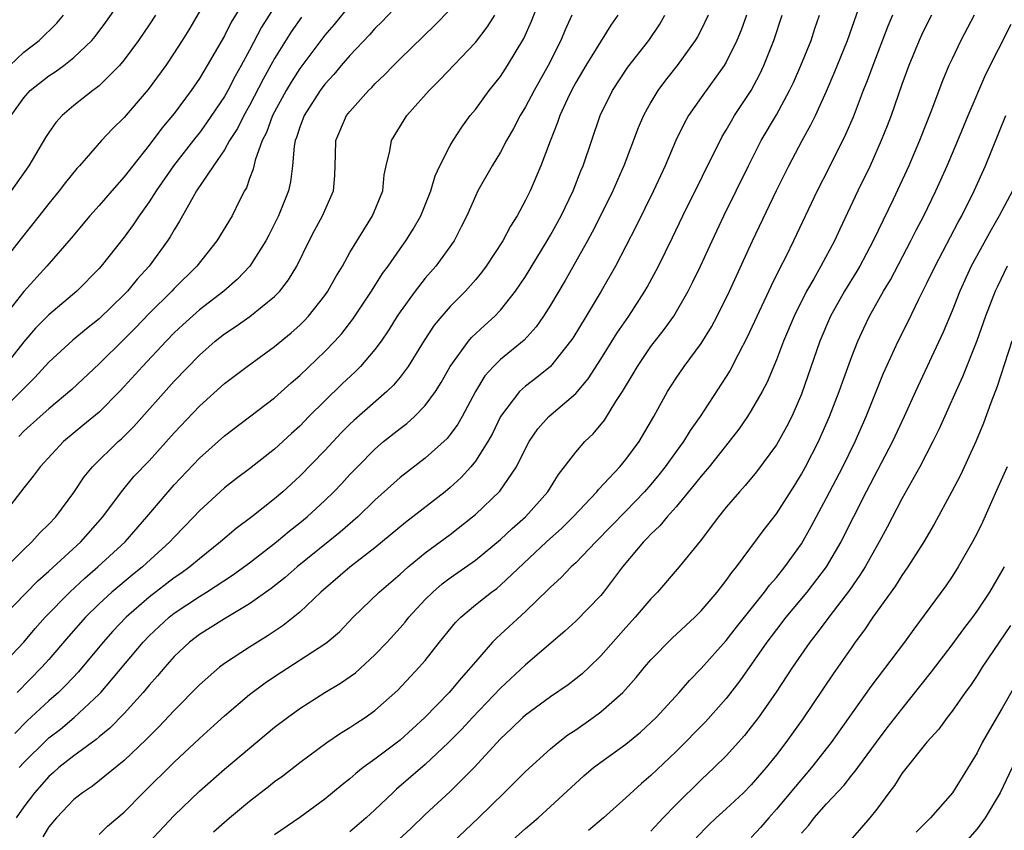
# Model space of a CAD drawing. Units: inches. Extents: x 2622000 to 2625000, y 1476000 to 1479000.
# Drawn here: x 2622375 to 2622453, y 1476426 to 1476491 of the extents above; entities that cross this region are included whole.
import ezdxf

# ---------------------------------------------------------------- set-up
doc = ezdxf.new("R2010")
doc.units = ezdxf.units.IN
doc.header["$MEASUREMENT"] = 0
doc.layers.add('LD26221476_2ft', color=237, linetype='Continuous')

msp = doc.modelspace()

# ---------------------------------------------------------------- linework, layer by layer
at = {"layer": 'LD26221476_2ft'}
for points, elevation in [([(2622373.116, 1476439), (2622375, 1476441.017), (2622375.909, 1476442.091), (2622376.717, 1476443), (2622378.664, 1476445), (2622379.878, 1476446.122), (2622380.911, 1476447), (2622383.078, 1476449), (2622384.82, 1476451), (2622386.512, 1476453), (2622387, 1476453.547), (2622389, 1476455.686), (2622391, 1476457.47), (2622393, 1476458.965), (2622395, 1476460.499), (2622396.315, 1476461.685), (2622397, 1476462.265), (2622399, 1476464.178), (2622399.8, 1476465), (2622400.37, 1476465.63), (2622401.242, 1476466.758), (2622402.721, 1476469), (2622403.603, 1476470.397), (2622404.053, 1476471), (2622405, 1476472.369), (2622405.462, 1476473), (2622406.053, 1476473.947), (2622406.657, 1476475), (2622407.45, 1476477), (2622407.797, 1476478.203), (2622408.172, 1476479), (2622409, 1476480.602), (2622409.228, 1476481), (2622409.918, 1476482.082), (2622410.599, 1476483), (2622411, 1476483.493), (2622412.097, 1476485), (2622413, 1476486.127), (2622413.57, 1476487), (2622414.855, 1476489.145), (2622415.47, 1476490.53), (2622416.588, 1476493.412)], 10290), ([(2622393.828, 1476494.172), (2622391.545, 1476490.455), (2622391, 1476489.37), (2622389.631, 1476487), (2622389, 1476485.951), (2622388.352, 1476485), (2622387, 1476483.17), (2622386.009, 1476481.991), (2622385, 1476480.628), (2622383.684, 1476479), (2622383, 1476478.111), (2622382.01, 1476477), (2622381, 1476475.825), (2622380.267, 1476475), (2622378.769, 1476473.231), (2622376.829, 1476471), (2622375, 1476468.978), (2622373.26, 1476466.74)], 10276), ([(2622389.989, 1476493), (2622388.151, 1476489.849), (2622387.627, 1476489), (2622387, 1476488.01), (2622386.321, 1476487), (2622384.918, 1476485.082), (2622383, 1476482.858), (2622382.064, 1476481.936), (2622381.2, 1476481), (2622379.445, 1476479), (2622379.228, 1476478.772), (2622378.334, 1476477.666), (2622377.836, 1476477), (2622377, 1476475.989), (2622376.23, 1476475), (2622374.79, 1476473.21), (2622373, 1476470.91)], 10274), ([(2622374, 1476483), (2622375, 1476484.424), (2622375.509, 1476485), (2622377, 1476486.175), (2622377.5, 1476486.5), (2622378.188, 1476487), (2622379, 1476487.624), (2622380.428, 1476489), (2622380.693, 1476489.307), (2622381.548, 1476490.452), (2622383.311, 1476493)], 10270), ([(2622405, 1476492.017), (2622403.533, 1476490.467), (2622403, 1476489.952), (2622402.561, 1476489.439), (2622401, 1476487.802), (2622400.313, 1476487), (2622399.721, 1476486.279), (2622399, 1476485.498), (2622398.635, 1476485), (2622397.343, 1476483), (2622397, 1476482.076), (2622396.75, 1476481.25), (2622396.643, 1476481), (2622396.552, 1476480.552), (2622396.434, 1476479), (2622396.273, 1476477.727), (2622396.106, 1476477), (2622395.317, 1476475), (2622394.544, 1476473.456), (2622394.302, 1476473), (2622393.015, 1476471), (2622392.035, 1476469.965), (2622390.946, 1476469), (2622389, 1476467.514), (2622387.681, 1476466.32), (2622387, 1476465.67), (2622386.345, 1476465), (2622384.465, 1476463), (2622383, 1476461.382), (2622382.637, 1476461), (2622381, 1476459.357), (2622379.722, 1476458.278), (2622378.161, 1476457), (2622376.299, 1476455), (2622375.758, 1476454.242), (2622375, 1476453.323), (2622373.235, 1476451)], 10284), ([(2622373, 1476446.381), (2622375, 1476448.405), (2622375.643, 1476449), (2622376.281, 1476449.719), (2622377, 1476450.416), (2622377.547, 1476451), (2622379, 1476452.949), (2622379.813, 1476454.187), (2622380.474, 1476455), (2622382.527, 1476457), (2622382.783, 1476457.217), (2622383, 1476457.427), (2622383.788, 1476458.212), (2622387, 1476461.81), (2622389, 1476463.893), (2622390.26, 1476465), (2622391, 1476465.582), (2622391.86, 1476466.14), (2622393.025, 1476466.975), (2622395, 1476468.582), (2622395.41, 1476469), (2622396.11, 1476469.89), (2622396.766, 1476471), (2622397.742, 1476473), (2622398.171, 1476473.829), (2622398.82, 1476475), (2622399.7, 1476477), (2622399.79, 1476478.21), (2622399.86, 1476479.86), (2622399.873, 1476481), (2622400.742, 1476483), (2622401, 1476483.33), (2622402.489, 1476485), (2622402.749, 1476485.251), (2622403, 1476485.529), (2622403.753, 1476486.247), (2622404.478, 1476487), (2622405, 1476487.518), (2622407.782, 1476490.218), (2622409, 1476491.453)], 10286), ([(2622395, 1476491.684), (2622393.957, 1476490.043), (2622393, 1476488.223), (2622392.34, 1476487), (2622391.855, 1476486.145), (2622391.268, 1476485), (2622391, 1476484.529), (2622389.58, 1476482.42), (2622389, 1476481.635), (2622388.713, 1476481.287), (2622386.944, 1476479), (2622385.557, 1476477), (2622385, 1476476.109), (2622384.199, 1476475), (2622383.72, 1476474.28), (2622383, 1476473.302), (2622381.174, 1476471), (2622381, 1476470.804), (2622379.23, 1476469), (2622377, 1476467.122), (2622375.946, 1476466.054), (2622375, 1476464.958), (2622373.477, 1476463)], 10278), ([(2622401, 1476491.796), (2622399.738, 1476490.262), (2622399, 1476489.422), (2622397, 1476486.76), (2622396.324, 1476485.676), (2622395.932, 1476485), (2622394.838, 1476483), (2622394.351, 1476481.649), (2622394.011, 1476481), (2622393.435, 1476479.435), (2622393.277, 1476478.723), (2622393, 1476477.982), (2622392.749, 1476477.251), (2622392.594, 1476477), (2622392.172, 1476476.172), (2622391.609, 1476475), (2622390.382, 1476473), (2622388.788, 1476471), (2622387, 1476469.222), (2622386.798, 1476469), (2622385, 1476467.204), (2622383.92, 1476466.08), (2622383, 1476465.168), (2622381, 1476463.203), (2622378.838, 1476461.162), (2622377, 1476459.623), (2622376.302, 1476459), (2622375, 1476457.822), (2622374.602, 1476457.398)], 10282), ([(2622390.132, 1476425.868), (2622391, 1476426.658), (2622391.401, 1476427), (2622393, 1476428.332), (2622394.506, 1476429.494), (2622395, 1476429.891), (2622395.643, 1476430.357), (2622397, 1476431.41), (2622399.168, 1476433), (2622400.258, 1476433.742), (2622401, 1476434.194), (2622401.474, 1476434.526), (2622402.21, 1476435), (2622403, 1476435.567), (2622404.82, 1476437.18), (2622406.531, 1476439), (2622407, 1476439.552), (2622408.139, 1476441), (2622409.417, 1476442.583), (2622409.831, 1476443), (2622411, 1476443.971), (2622412.289, 1476445), (2622412.702, 1476445.298), (2622413, 1476445.541), (2622416.68, 1476449), (2622417.897, 1476450.103), (2622418.807, 1476451), (2622420.673, 1476453), (2622420.812, 1476453.188), (2622422.516, 1476455), (2622423, 1476455.572), (2622424.049, 1476457), (2622425.236, 1476459), (2622426.325, 1476461), (2622427, 1476462.06), (2622427.636, 1476463), (2622429, 1476464.829), (2622429.838, 1476466.162), (2622430.283, 1476467), (2622431.265, 1476469), (2622433.1, 1476473), (2622435, 1476477.027), (2622435.977, 1476479), (2622437.057, 1476481), (2622437.751, 1476482.249), (2622438.112, 1476483), (2622439, 1476484.949), (2622439.608, 1476486.392), (2622440.675, 1476489), (2622441.571, 1476491.571)], 10306), ([(2622397.148, 1476490.852), (2622396.319, 1476489.681), (2622395, 1476487.551), (2622394.091, 1476485.909), (2622393, 1476483.804), (2622392.542, 1476483), (2622392.029, 1476481.971), (2622391.405, 1476481), (2622391, 1476480.279), (2622390.115, 1476479), (2622388.784, 1476477), (2622388.471, 1476476.471), (2622387.424, 1476474.576), (2622387, 1476473.899), (2622386.681, 1476473.319), (2622386.47, 1476473), (2622385.001, 1476471), (2622384.045, 1476469.955), (2622383.263, 1476469), (2622383, 1476468.726), (2622381, 1476466.79), (2622380.004, 1476465.996), (2622378.908, 1476465.092), (2622377, 1476463.336), (2622375.896, 1476462.104), (2622375, 1476461.246), (2622374.781, 1476461), (2622373, 1476459.222)], 10280), ([(2622373.307, 1476443), (2622376.111, 1476445.889), (2622377, 1476446.665), (2622379.543, 1476449), (2622381.307, 1476451), (2622382.781, 1476453), (2622383.789, 1476454.211), (2622385, 1476455.478), (2622387, 1476457.711), (2622389, 1476459.831), (2622391, 1476461.629), (2622392.81, 1476463), (2622395, 1476464.584), (2622396.325, 1476465.675), (2622397, 1476466.28), (2622397.365, 1476466.635), (2622397.702, 1476467), (2622399, 1476468.64), (2622399.253, 1476469), (2622399.867, 1476470.133), (2622400.397, 1476471), (2622401, 1476472.08), (2622402.104, 1476473.896), (2622402.814, 1476475), (2622403.614, 1476477), (2622403.728, 1476478.272), (2622403.878, 1476479), (2622404.176, 1476480.176), (2622404.308, 1476481), (2622405.331, 1476482.669), (2622405.551, 1476483), (2622407.314, 1476485), (2622408.16, 1476485.839), (2622411, 1476488.839), (2622411.955, 1476490.045), (2622412.542, 1476491)], 10288), ([(2622373.9, 1476487), (2622375, 1476488.045), (2622376.231, 1476489), (2622377.63, 1476490.37), (2622378.178, 1476491)], 10268), ([(2622385.494, 1476491), (2622385, 1476490.242), (2622384.145, 1476489), (2622383, 1476487.445), (2622382.63, 1476487), (2622381, 1476485.385), (2622380.795, 1476485.205), (2622380.496, 1476485), (2622379, 1476483.806), (2622378.062, 1476483), (2622377.559, 1476482.441), (2622377, 1476481.657), (2622376.741, 1476481.259), (2622375.4, 1476479), (2622374.007, 1476477)], 10272), ([(2622422.347, 1476491), (2622421.793, 1476490.207), (2622419.807, 1476487), (2622419, 1476485.627), (2622418.66, 1476485), (2622418.346, 1476484.346), (2622417.737, 1476483), (2622417.555, 1476482.445), (2622416.956, 1476480.956), (2622416.219, 1476479), (2622415.357, 1476477), (2622415, 1476476.26), (2622414.327, 1476475), (2622413.811, 1476474.189), (2622413.194, 1476473), (2622411.875, 1476471), (2622411.501, 1476470.499), (2622411, 1476469.898), (2622410.21, 1476469), (2622409, 1476467.776), (2622408.324, 1476467), (2622407.723, 1476466.278), (2622406.924, 1476465.076), (2622405.641, 1476463), (2622405, 1476462.147), (2622404.487, 1476461.513), (2622403.949, 1476461), (2622401.318, 1476458.682), (2622401, 1476458.378), (2622400.31, 1476457.69), (2622399, 1476456.3), (2622397, 1476454.232), (2622395.653, 1476453), (2622395, 1476452.437), (2622393.179, 1476451), (2622391.934, 1476450.066), (2622390.697, 1476449), (2622389, 1476447.658), (2622388.237, 1476447), (2622387.522, 1476446.478), (2622387, 1476446.127), (2622385, 1476444.599), (2622383.154, 1476443), (2622382.112, 1476441.888), (2622381.321, 1476441), (2622379.356, 1476438.643), (2622378.394, 1476437.606), (2622377.771, 1476437), (2622377, 1476436.319), (2622375.282, 1476434.719), (2622374.282, 1476433.718)], 10294), ([(2622429.565, 1476491), (2622429, 1476489.841), (2622428.711, 1476489.289), (2622428.536, 1476489), (2622427.1, 1476487), (2622426.168, 1476485.832), (2622425.549, 1476485), (2622425, 1476484.079), (2622424.407, 1476483), (2622423.982, 1476482.018), (2622422.835, 1476479), (2622422.712, 1476478.712), (2622421.969, 1476477), (2622420.981, 1476475), (2622420.31, 1476473.69), (2622419.933, 1476473), (2622418.158, 1476469.842), (2622417, 1476467.893), (2622416.44, 1476467), (2622415.851, 1476466.149), (2622414.903, 1476465.097), (2622413, 1476463.552), (2622412.442, 1476463), (2622411.764, 1476462.236), (2622411.009, 1476461), (2622409.954, 1476459), (2622409.608, 1476458.392), (2622409, 1476457.561), (2622408.749, 1476457.251), (2622407, 1476455.673), (2622405, 1476454.133), (2622403, 1476452.326), (2622401.632, 1476451), (2622400.227, 1476449.773), (2622396.797, 1476447), (2622395.842, 1476446.158), (2622394.718, 1476445.282), (2622393, 1476444.066), (2622391, 1476442.871), (2622389.864, 1476442.136), (2622389, 1476441.608), (2622388.218, 1476441), (2622387, 1476439.851), (2622386.234, 1476439), (2622385.675, 1476438.325), (2622385, 1476437.588), (2622384.512, 1476437), (2622383, 1476435.315), (2622381.864, 1476434.136), (2622381, 1476433.442), (2622380.766, 1476433.234), (2622379, 1476431.951), (2622377.804, 1476431), (2622377.383, 1476430.617), (2622377, 1476430.294), (2622375.847, 1476429), (2622375, 1476427.871), (2622374.4, 1476427)], 10298), ([(2622418.7, 1476491), (2622418.164, 1476489.836), (2622417.816, 1476489), (2622416.799, 1476487), (2622415.681, 1476485), (2622415, 1476483.701), (2622414.571, 1476483), (2622414.04, 1476481.96), (2622413.482, 1476481), (2622413, 1476480.094), (2622412.332, 1476479), (2622411.208, 1476477), (2622411, 1476476.579), (2622410.309, 1476475), (2622409.883, 1476474.117), (2622409.299, 1476473), (2622407.848, 1476471), (2622407, 1476470.03), (2622406.192, 1476469), (2622405, 1476467.354), (2622404.764, 1476467), (2622404.091, 1476465.909), (2622403.48, 1476465), (2622403, 1476464.343), (2622401.85, 1476463), (2622401.428, 1476462.572), (2622400.392, 1476461.608), (2622399, 1476460.26), (2622397.737, 1476459), (2622397, 1476458.24), (2622396.349, 1476457.651), (2622395, 1476456.388), (2622393, 1476454.826), (2622391.947, 1476454.053), (2622391, 1476453.309), (2622389, 1476451.472), (2622388.563, 1476451), (2622387, 1476449.383), (2622386.657, 1476449), (2622384.461, 1476447), (2622383.642, 1476446.359), (2622382.018, 1476445), (2622381, 1476444.057), (2622379.926, 1476443), (2622378.555, 1476441.445), (2622377, 1476439.626), (2622376.446, 1476439), (2622374.48, 1476437)], 10292), ([(2622374.645, 1476431), (2622375, 1476431.404), (2622376.808, 1476433.192), (2622377, 1476433.365), (2622377.92, 1476434.079), (2622379.017, 1476434.984), (2622381, 1476436.847), (2622381.145, 1476437), (2622384.519, 1476441), (2622385, 1476441.501), (2622386.593, 1476443), (2622387, 1476443.319), (2622389, 1476444.657), (2622389.565, 1476445), (2622391.652, 1476446.348), (2622393, 1476447.331), (2622395.154, 1476449), (2622396.156, 1476449.844), (2622397, 1476450.513), (2622397.584, 1476451), (2622399, 1476452.313), (2622399.712, 1476453), (2622400.346, 1476453.654), (2622401, 1476454.368), (2622401.605, 1476455), (2622403, 1476456.408), (2622403.69, 1476457), (2622405, 1476458.054), (2622405.546, 1476458.454), (2622406.148, 1476459), (2622407, 1476459.869), (2622407.829, 1476461), (2622408.282, 1476461.718), (2622409, 1476463.001), (2622410.45, 1476465), (2622410.698, 1476465.302), (2622411.733, 1476466.267), (2622412.553, 1476467), (2622413, 1476467.471), (2622414.203, 1476469), (2622415, 1476470.177), (2622416.737, 1476473), (2622417, 1476473.459), (2622417.834, 1476475), (2622418.789, 1476477), (2622419.413, 1476478.587), (2622419.59, 1476479), (2622420.958, 1476483), (2622421.925, 1476485), (2622423.15, 1476486.85), (2622424.82, 1476489), (2622425.699, 1476490.301), (2622426.117, 1476491)], 10296), ([(2622432.611, 1476491), (2622432.187, 1476489.813), (2622431.844, 1476489), (2622431, 1476487.272), (2622430.842, 1476487), (2622429, 1476484.44), (2622427.992, 1476483), (2622427.637, 1476482.364), (2622426.994, 1476481.006), (2622426.139, 1476479), (2622425.211, 1476477), (2622423.824, 1476474.176), (2622422.169, 1476471), (2622421.038, 1476469), (2622419.84, 1476467), (2622418.759, 1476465.241), (2622418.597, 1476465), (2622417.001, 1476462.999), (2622415.898, 1476462.102), (2622415, 1476461.433), (2622414.525, 1476461), (2622413.012, 1476459), (2622412.357, 1476457.643), (2622411.996, 1476457), (2622411, 1476455.44), (2622410.647, 1476455), (2622409.866, 1476454.134), (2622409, 1476453.338), (2622408.588, 1476453), (2622405.44, 1476450.56), (2622403, 1476448.527), (2622401, 1476446.995), (2622398.67, 1476445), (2622397, 1476443.389), (2622395.671, 1476442.329), (2622394.475, 1476441.525), (2622393, 1476440.594), (2622391, 1476439.293), (2622390.61, 1476439), (2622389, 1476437.602), (2622387, 1476435.567), (2622385.757, 1476434.243), (2622385, 1476433.495), (2622384.763, 1476433.237), (2622383, 1476431.563), (2622380.468, 1476429.532), (2622379.671, 1476429), (2622379, 1476428.454), (2622377.611, 1476427), (2622377, 1476426.267), (2622376.509, 1476425.491)], 10300), ([(2622381, 1476425.678), (2622381.681, 1476426.319), (2622383, 1476427.45), (2622384.53, 1476429), (2622387, 1476431.446), (2622389, 1476433.315), (2622389.892, 1476434.108), (2622391, 1476435.131), (2622393, 1476436.83), (2622394.242, 1476437.758), (2622395, 1476438.278), (2622399, 1476440.859), (2622399.187, 1476441), (2622400.159, 1476441.841), (2622401.269, 1476443), (2622403.342, 1476445), (2622405, 1476446.415), (2622405.644, 1476447), (2622407, 1476448.117), (2622409, 1476449.592), (2622410.782, 1476451), (2622411, 1476451.189), (2622412.941, 1476453.059), (2622414.286, 1476455), (2622415, 1476456.452), (2622415.296, 1476457), (2622415.985, 1476458.015), (2622416.866, 1476459), (2622419, 1476460.841), (2622419.987, 1476462.013), (2622421, 1476463.585), (2622422.318, 1476465.682), (2622423.228, 1476467), (2622424.512, 1476469), (2622424.688, 1476469.312), (2622425.59, 1476471), (2622426.72, 1476473.281), (2622427.547, 1476475), (2622430.676, 1476481.324), (2622431, 1476481.839), (2622431.412, 1476482.588), (2622431.67, 1476483), (2622432.994, 1476485.005), (2622433.686, 1476486.314), (2622434.008, 1476487), (2622434.803, 1476489), (2622435.452, 1476491)], 10302), ([(2622384.947, 1476425), (2622387, 1476427.175), (2622389, 1476429.127), (2622391, 1476430.866), (2622393, 1476432.562), (2622395, 1476434.218), (2622396.014, 1476435), (2622397, 1476435.721), (2622399.012, 1476437), (2622400.262, 1476437.738), (2622401.434, 1476438.566), (2622403, 1476439.982), (2622403.967, 1476441), (2622405, 1476442.143), (2622405.398, 1476442.602), (2622405.708, 1476443), (2622407, 1476444.398), (2622407.601, 1476445), (2622408.353, 1476445.647), (2622409, 1476446.133), (2622411, 1476447.537), (2622413, 1476449.186), (2622413.931, 1476450.07), (2622414.993, 1476451), (2622416.79, 1476453), (2622417.636, 1476454.364), (2622419, 1476456.159), (2622419.74, 1476457), (2622420.38, 1476457.62), (2622421.289, 1476458.71), (2622422.198, 1476460.198), (2622422.721, 1476461), (2622423.584, 1476462.416), (2622423.915, 1476463), (2622425, 1476464.572), (2622426.056, 1476465.944), (2622426.811, 1476467), (2622427.97, 1476469), (2622428.316, 1476469.684), (2622428.948, 1476471), (2622429.871, 1476473), (2622430.819, 1476475), (2622432.768, 1476479), (2622433.793, 1476481), (2622435, 1476483.067), (2622436.052, 1476485), (2622436.356, 1476485.644), (2622436.948, 1476487), (2622437.761, 1476489), (2622438.066, 1476489.934), (2622438.445, 1476491)], 10304), ([(2622444.258, 1476491), (2622443.881, 1476490.119), (2622442.678, 1476487), (2622442.229, 1476485.771), (2622441.919, 1476485), (2622441.116, 1476482.883), (2622440.519, 1476481.481), (2622439.183, 1476478.817), (2622438.249, 1476477), (2622436.357, 1476473), (2622435.74, 1476471.74), (2622435.235, 1476470.765), (2622434.578, 1476469.422), (2622432.677, 1476465.323), (2622431.954, 1476463.954), (2622431.312, 1476462.688), (2622431, 1476462.18), (2622428.931, 1476459), (2622428.127, 1476457.873), (2622427.587, 1476457), (2622427, 1476456.216), (2622426.135, 1476455), (2622425.639, 1476454.361), (2622425, 1476453.585), (2622424.492, 1476453), (2622423, 1476451.448), (2622420.597, 1476449), (2622419, 1476447.336), (2622418.641, 1476447), (2622417.85, 1476446.15), (2622417, 1476445.397), (2622416.808, 1476445.192), (2622415, 1476443.456), (2622412.68, 1476441.32), (2622412.379, 1476441), (2622411, 1476439.441), (2622410.647, 1476439), (2622409.86, 1476438.14), (2622408.91, 1476437), (2622406.978, 1476435), (2622405, 1476433.2), (2622403, 1476431.679), (2622402.069, 1476431), (2622401.47, 1476430.531), (2622401, 1476430.105), (2622400.375, 1476429.625), (2622399, 1476428.494), (2622397, 1476427.029), (2622395, 1476425.629)], 10308), ([(2622447.367, 1476491), (2622447, 1476490.289), (2622446.579, 1476489.421), (2622446.391, 1476489), (2622445.566, 1476487), (2622445, 1476485.469), (2622444.143, 1476483), (2622443.828, 1476482.172), (2622443.364, 1476481), (2622442.465, 1476479), (2622441.494, 1476477), (2622440.051, 1476473.949), (2622439.619, 1476473), (2622438.545, 1476471), (2622437.972, 1476469.972), (2622437.406, 1476469), (2622436.403, 1476467), (2622435.557, 1476465), (2622435, 1476463.532), (2622434.255, 1476461.745), (2622433.871, 1476461), (2622433, 1476459.474), (2622432.698, 1476459), (2622432.007, 1476457.993), (2622431.241, 1476457), (2622429.64, 1476455), (2622429, 1476454.254), (2622428.457, 1476453.543), (2622427, 1476451.809), (2622426.288, 1476451), (2622425.719, 1476450.281), (2622425, 1476449.624), (2622424.704, 1476449.296), (2622424.4, 1476449), (2622422.727, 1476447), (2622421.218, 1476445), (2622421, 1476444.739), (2622419, 1476442.69), (2622418.121, 1476441.879), (2622415, 1476439.205), (2622413, 1476437.343), (2622410.769, 1476435), (2622409.926, 1476434.074), (2622408.873, 1476433), (2622407, 1476431.236), (2622404.724, 1476429.276), (2622404.422, 1476429), (2622403, 1476427.63), (2622402.309, 1476427), (2622401, 1476425.891)], 10310), ([(2622450.765, 1476491), (2622449.698, 1476489), (2622449, 1476487.531), (2622448.758, 1476487), (2622448.237, 1476485.763), (2622447.309, 1476483.309), (2622446.399, 1476481), (2622445.543, 1476479), (2622444.312, 1476476.312), (2622442.719, 1476473), (2622441.637, 1476471), (2622441.405, 1476470.595), (2622440.424, 1476469), (2622439.315, 1476467), (2622438.469, 1476465), (2622437, 1476460.793), (2622436.217, 1476459), (2622435.812, 1476458.188), (2622435, 1476456.738), (2622433.421, 1476454.579), (2622432.509, 1476453.491), (2622432.052, 1476453), (2622431, 1476451.769), (2622430.372, 1476451), (2622428.93, 1476449.07), (2622427.242, 1476447), (2622425.525, 1476445), (2622425, 1476444.468), (2622423.746, 1476443), (2622423, 1476442.178), (2622421, 1476439.907), (2622420.062, 1476439), (2622419.509, 1476438.491), (2622419, 1476438.074), (2622418.394, 1476437.606), (2622417, 1476436.642), (2622415, 1476435.186), (2622414.793, 1476435), (2622413.887, 1476434.113), (2622413, 1476433.286), (2622410.911, 1476431), (2622409, 1476429.108), (2622407, 1476427.265), (2622405.85, 1476426.15), (2622404.598, 1476425)], 10312), ([(2622409.144, 1476425), (2622411.246, 1476427), (2622413.302, 1476429), (2622415, 1476430.688), (2622417, 1476432.506), (2622417.591, 1476433), (2622418.385, 1476433.615), (2622419, 1476434.025), (2622420.397, 1476435), (2622421, 1476435.446), (2622422.759, 1476437), (2622423.825, 1476438.175), (2622424.49, 1476439), (2622425, 1476439.595), (2622426.679, 1476441.32), (2622428.501, 1476443), (2622429, 1476443.507), (2622430.285, 1476445), (2622431, 1476445.918), (2622431.44, 1476446.56), (2622431.816, 1476447), (2622434.012, 1476449.988), (2622435, 1476451.249), (2622436.469, 1476453.531), (2622437, 1476454.391), (2622437.329, 1476455), (2622438.353, 1476457), (2622439.244, 1476459), (2622440.004, 1476461), (2622440.257, 1476461.743), (2622441, 1476463.792), (2622441.482, 1476465), (2622441.964, 1476466.036), (2622442.434, 1476467), (2622443.544, 1476469), (2622444.089, 1476469.911), (2622445.719, 1476473), (2622446.146, 1476473.854), (2622446.75, 1476475), (2622447.71, 1476477), (2622448.605, 1476479), (2622449.458, 1476481), (2622450.286, 1476483), (2622451.699, 1476486.301), (2622453.704, 1476490.296)], 10314), ([(2622413, 1476424.365), (2622415, 1476426.154), (2622416.002, 1476427), (2622417, 1476427.901), (2622419.655, 1476430.345), (2622420.417, 1476431), (2622421, 1476431.444), (2622423, 1476432.873), (2622424.167, 1476433.833), (2622425, 1476434.59), (2622425.413, 1476435), (2622427.247, 1476437), (2622428.061, 1476437.939), (2622429, 1476438.894), (2622431, 1476441.136), (2622431.807, 1476442.193), (2622434.053, 1476445), (2622434.448, 1476445.552), (2622435, 1476446.159), (2622435.684, 1476447), (2622437, 1476448.85), (2622437.778, 1476450.222), (2622439, 1476452.506), (2622440.283, 1476455), (2622441.278, 1476457), (2622442.166, 1476459), (2622443.546, 1476462.454), (2622444.717, 1476465), (2622445.476, 1476466.524), (2622446.351, 1476468.351), (2622447, 1476469.644), (2622447.646, 1476471), (2622449.493, 1476474.507), (2622449.773, 1476475), (2622450.775, 1476477), (2622451.666, 1476479), (2622453.299, 1476483)], 10316), ([(2622453.813, 1476477), (2622452.769, 1476475), (2622452.109, 1476473.891), (2622450.537, 1476471), (2622449.625, 1476469), (2622449, 1476467.432), (2622448.28, 1476465.72), (2622446.083, 1476461), (2622445.182, 1476459), (2622444.251, 1476457), (2622442.164, 1476453), (2622440.145, 1476449), (2622438.963, 1476447), (2622437.437, 1476445), (2622435.762, 1476443), (2622435, 1476442.01), (2622434.245, 1476441), (2622432.092, 1476437.908), (2622431, 1476436.5), (2622429.347, 1476434.653), (2622427, 1476432.295), (2622425, 1476430.37), (2622424.257, 1476429.743), (2622423, 1476428.583), (2622421.212, 1476427), (2622420.017, 1476425.983)], 10318), ([(2622453.392, 1476471), (2622452.62, 1476469.38), (2622452.448, 1476469), (2622451.679, 1476467), (2622450.977, 1476465.023), (2622449.829, 1476462.171), (2622449.296, 1476461), (2622447.979, 1476458.021), (2622447.474, 1476457), (2622446.435, 1476455), (2622445, 1476452.431), (2622443.833, 1476450.167), (2622443.196, 1476449), (2622442.07, 1476447), (2622441.66, 1476446.34), (2622440.836, 1476445.164), (2622439.183, 1476443), (2622438.256, 1476441.744), (2622437.661, 1476441), (2622436.288, 1476439), (2622434.978, 1476437.022), (2622433.566, 1476435), (2622433, 1476434.247), (2622432.447, 1476433.553), (2622431, 1476431.952), (2622430.049, 1476431), (2622429, 1476430.022), (2622427, 1476428.061), (2622425.979, 1476427), (2622425, 1476425.938)], 10320), ([(2622453.772, 1476465), (2622452.604, 1476461.396), (2622452.101, 1476460.101), (2622451.518, 1476458.482), (2622450.935, 1476457.065), (2622449.664, 1476454.336), (2622448.988, 1476453.012), (2622447.589, 1476450.411), (2622446.76, 1476449), (2622445.487, 1476447), (2622445, 1476446.318), (2622444.492, 1476445.508), (2622442.698, 1476443), (2622442.022, 1476441.978), (2622441.277, 1476441), (2622441, 1476440.613), (2622439.526, 1476438.474), (2622437.112, 1476434.888), (2622435.76, 1476433), (2622435, 1476432.021), (2622434.182, 1476431), (2622433, 1476429.635), (2622432.377, 1476429), (2622431, 1476427.711), (2622430.206, 1476427), (2622429.588, 1476426.412), (2622428.608, 1476425.392)], 10322), ([(2622453.386, 1476455), (2622452.664, 1476453.336), (2622451.422, 1476450.578), (2622451, 1476449.704), (2622450.637, 1476449), (2622449.489, 1476447), (2622449, 1476446.244), (2622448.496, 1476445.504), (2622445.949, 1476442.051), (2622445.206, 1476441), (2622442.54, 1476437.46), (2622439.375, 1476433), (2622437.81, 1476431), (2622436.51, 1476429.49), (2622435, 1476427.675), (2622434.389, 1476427), (2622433.748, 1476426.252), (2622433, 1476425.435)], 10324), ([(2622437, 1476425.764), (2622437.578, 1476426.422), (2622438.019, 1476427), (2622439, 1476428.122), (2622440.388, 1476429.612), (2622441, 1476430.387), (2622441.288, 1476430.712), (2622441.481, 1476431), (2622442.972, 1476433.028), (2622443.836, 1476434.164), (2622445, 1476435.672), (2622447.373, 1476438.627), (2622449, 1476440.788), (2622449.932, 1476442.068), (2622450.664, 1476443), (2622451, 1476443.466), (2622452.021, 1476445), (2622453.178, 1476447)], 10326), ([(2622453.663, 1476442.338), (2622451.412, 1476439), (2622451, 1476438.346), (2622450.461, 1476437.539), (2622450.051, 1476437), (2622449, 1476435.511), (2622448.603, 1476435), (2622447.939, 1476434.061), (2622447, 1476433.022), (2622445, 1476430.522), (2622444.413, 1476429.587), (2622443.952, 1476429), (2622443, 1476427.69), (2622442.443, 1476427), (2622441.786, 1476426.214), (2622440.844, 1476425.156)], 10328), ([(2622454.856, 1476439), (2622453, 1476435.746), (2622451.977, 1476434.023), (2622451.414, 1476433), (2622451, 1476432.19), (2622449.033, 1476429), (2622447.279, 1476427), (2622446.148, 1476425.852)], 10330), ([(2622453.792, 1476431), (2622452.83, 1476429), (2622451.64, 1476427), (2622451, 1476426.126), (2622450.019, 1476425)], 10332)]:
    msp.add_lwpolyline(points, dxfattribs=dict(at, elevation=elevation))

doc.saveas('drawing.dxf')
